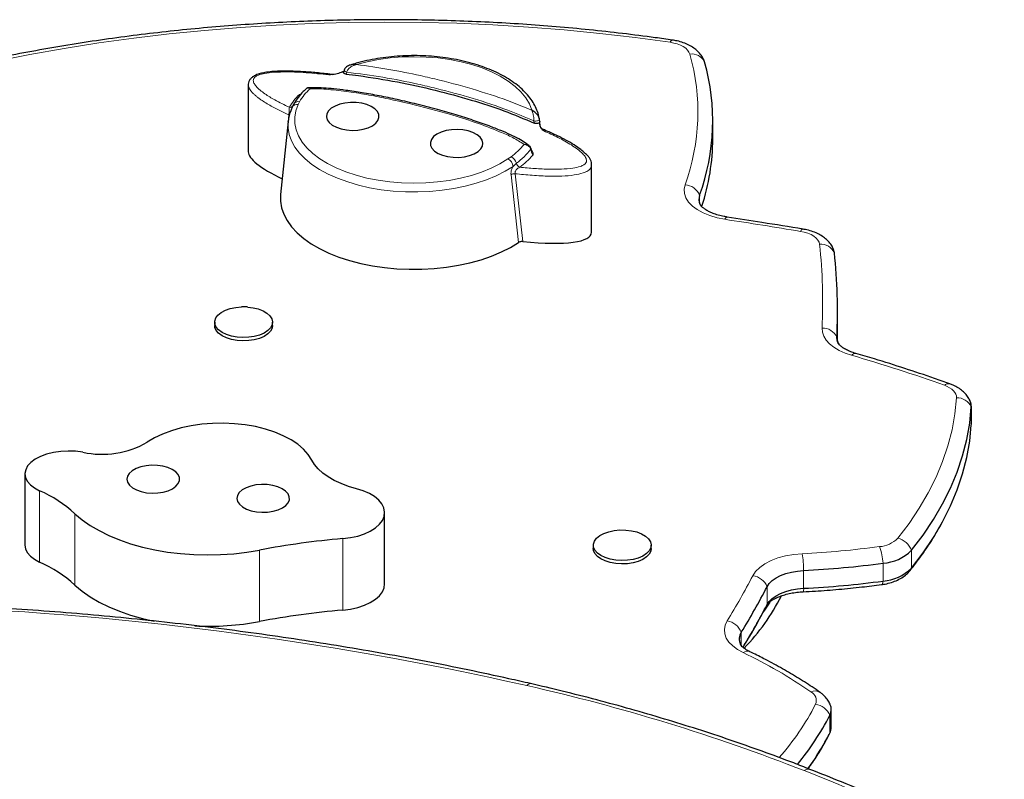
# Model space of a CAD drawing. Extents: x -60 to 508, y -9 to 368.
# Drawn here: x 270 to 282, y 150 to 159 of the extents above; entities that cross this region are included whole.
import ezdxf

# ---------------------------------------------------------------- set-up
doc = ezdxf.new("R2010")
doc.units = 0
doc.header["$LTSCALE"] = 0.125
doc.header["$MEASUREMENT"] = 0
doc.layers.add('CONTOUR', color=7, linetype='CONTINUOUS')

msp = doc.modelspace()

# ---------------------------------------------------------------- linework, layer by layer
at = {"layer": 'CONTOUR', "lineweight": 25}
for p, q in [((278.40815, 158.63167), (278.39884, 158.65655)), ((278.40815, 158.63167), (278.40098, 158.65181)), ((272.98548, 158.36014), (272.98548, 157.56298)), ((273.45878, 157.92355), (273.36906, 157.05524)), ((276.44546, 157.95155), (276.44324, 157.96354)), ((276.44634, 157.94799), (276.4464, 157.94761)), ((276.44924, 157.9216), (276.44639, 157.94761)), ((276.45558, 157.86543), (276.45193, 157.90075)), ((278.50599, 157.72022), (278.50599, 157.93223)), ((277.06543, 156.6094), (277.06543, 157.40657)), ((279.98814, 155.46375), (279.98814, 155.67576)), ((272.58616, 155.53937), (272.58616, 155.49962)), ((273.27376, 155.49962), (273.27376, 155.53937)), ((281.57877, 154.32958), (281.57877, 154.54159)), ((281.57851, 154.32106), (281.57877, 154.32958)), ((270.33141, 153.73838), (270.33141, 152.89034)), ((274.60601, 152.43043), (274.60601, 153.27847)), ((277.08616, 152.88977), (277.08616, 152.85002)), ((277.77376, 152.85002), (277.77376, 152.88977)), ((279.91444, 150.72676), (279.91444, 150.93877)), ((279.89383, 150.65054), (279.9002, 150.66637))]:
    msp.add_line(p, q, dxfattribs=at)
at = {"layer": 'CONTOUR', "lineweight": 18}
for p, q in [((274.15618, 158.50881), (274.15014, 158.48532)), ((273.61646, 158.25274), (273.59225, 158.24479)), ((273.59461, 158.15804), (273.57952, 158.12635)), ((273.4597, 157.92045), (273.4671, 158.00241)), ((276.38357, 157.90434), (276.38079, 157.93012)), ((276.07004, 157.47848), (276.10813, 157.50419)), ((276.17142, 157.42799), (276.13276, 157.39049)), ((276.19842, 156.4868), (276.10804, 157.29017)), ((276.15635, 157.30285), (276.24666, 156.49645)), ((278.34959, 156.95072), (278.34959, 157.04934)), ((279.98061, 155.34846), (279.98061, 155.36194)), ((281.57851, 154.32106), (281.57851, 154.53307)), ((270.50503, 153.53744), (270.50503, 152.6894)), ((270.92587, 153.26476), (270.92587, 152.41671)), ((274.10826, 152.96799), (274.10826, 152.11994)), ((273.12007, 152.83197), (273.12007, 151.98392)), ((280.86718, 152.61743), (280.86718, 152.82944)), ((280.52952, 152.46451), (280.52952, 152.67652)), ((279.5857, 152.37805), (279.5857, 152.59006)), ((279.1513, 152.18467), (279.1513, 152.39668)), ((279.1513, 152.18467), (279.14726, 152.17613)), ((278.84513, 151.69767), (278.84513, 151.85634)), ((279.89732, 150.65801), (279.89732, 150.87003))]:
    msp.add_line(p, q, dxfattribs=at)
at = {"layer": 'CONTOUR', "lineweight": 18, "flags": 128}
for points in [[(277.99901, 158.86381), (277.58296, 158.92023), (277.16357, 158.96919), (276.74131, 159.01065), (276.31665, 159.04456), (275.89008, 159.07087), (275.46208, 159.08956), (275.03313, 159.10061), (274.60373, 159.10399), (274.17435, 159.09972), (273.74549, 159.0878), (273.31763, 159.06823), (272.89126, 159.04104), (272.46685, 159.00627), (272.04489, 158.96394), (271.62586, 158.91411), (271.21023, 158.85684), (270.79848, 158.79219), (270.39106, 158.72023), (269.98844, 158.64105), (269.59108, 158.55473), (269.19943, 158.46137), (268.8556, 158.37233)], [(278.02593, 158.89036), (278.02107, 158.88985), (278.01401, 158.88537), (278.0066, 158.87662), (277.99901, 158.86381)], [(278.23331, 158.72387), (278.22312, 158.74799), (278.20649, 158.77108), (278.18376, 158.79266), (278.1554, 158.81229), (278.12201, 158.82954), (278.08427, 158.84407), (278.04299, 158.85558), (277.99901, 158.86381)], [(276.35508, 158.05825), (276.32585, 158.13249), (276.28265, 158.20479), (276.22591, 158.27442), (276.15622, 158.34066), (276.07428, 158.40284), (275.98093, 158.46032), (275.87712, 158.51253), (275.76391, 158.55893), (275.64245, 158.59904), (275.51398, 158.63246), (275.3798, 158.65884), (275.24129, 158.67793), (275.09986, 158.68952), (274.95694, 158.69349), (274.81399, 158.68981), (274.67247, 158.67852), (274.53382, 158.65972), (274.39945, 158.63361), (274.27074, 158.60045)], [(274.15618, 158.50881), (274.14551, 158.51293), (274.13645, 158.5182), (274.12976, 158.52419), (274.12603, 158.53037), (274.12556, 158.53623), (274.12564, 158.53656)], [(273.57952, 158.12635), (273.55149, 158.05203), (273.53773, 157.9766), (273.53838, 157.90081), (273.55343, 157.82544), (273.58273, 157.75127), (273.62598, 157.67903), (273.68274, 157.60947), (273.75244, 157.54329), (273.83436, 157.48117), (273.92767, 157.42374), (274.03143, 157.37158), (274.14457, 157.32522), (274.26595, 157.28515), (274.39433, 157.25175), (274.52841, 157.22538), (274.66682, 157.20629), (274.80815, 157.1947), (274.95096, 157.1907), (275.09381, 157.19435), (275.23524, 157.20561), (275.37381, 157.22436), (275.50811, 157.25041), (275.63678, 157.2835), (275.7585, 157.32329), (275.87204, 157.36937), (275.97624, 157.42128), (276.07004, 157.47848)], [(273.4671, 158.00241), (273.47189, 157.99936), (273.47431, 157.99748)], [(276.13276, 157.39049), (276.03742, 157.33214), (275.93183, 157.27897), (275.81699, 157.23148), (275.69399, 157.19013), (275.56399, 157.15531), (275.42822, 157.12734), (275.28797, 157.1065), (275.14456, 157.09298), (274.99935, 157.0869), (274.85371, 157.08833), (274.70902, 157.09724), (274.56666, 157.11357), (274.42795, 157.13714), (274.29423, 157.16775), (274.16675, 157.20509), (274.04672, 157.24882), (273.93527, 157.29852), (273.83346, 157.35373), (273.74225, 157.41391), (273.66251, 157.47851), (273.59498, 157.5469), (273.54032, 157.61845), (273.49903, 157.69247), (273.4715, 157.76827), (273.458, 157.84513), (273.45817, 157.9172)], [(276.4464, 157.94761), (276.44541, 157.94384), (276.44117, 157.93963), (276.43398, 157.93573), (276.42447, 157.93248), (276.41344, 157.93013), (276.40183, 157.92891), (276.39062, 157.9289), (276.38079, 157.93012)], [(278.64956, 156.76202), (278.55645, 156.7806), (278.46949, 156.80621), (278.39055, 156.8383), (278.32134, 156.87618), (278.26336, 156.91903), (278.21787, 156.96592), (278.18583, 157.01583), (278.16796, 157.0677), (278.16462, 157.12039), (278.1759, 157.17277)], [(278.64956, 156.76202), (278.65768, 156.77475), (278.66561, 156.78342), (278.67316, 156.78783), (278.67848, 156.78827)], [(279.54794, 156.61851), (279.55641, 156.63118), (279.56467, 156.6398), (279.57254, 156.64415), (279.57816, 156.64455)], [(279.77545, 156.46437), (279.769, 156.49015), (279.75526, 156.51512), (279.73454, 156.5387), (279.70732, 156.56035), (279.67423, 156.57956), (279.63604, 156.5959), (279.59361, 156.60898), (279.54794, 156.61851)], [(280.15544, 155.14663), (280.07746, 155.17308), (280.00702, 155.20492), (279.94544, 155.24156), (279.89388, 155.28231), (279.85329, 155.32641), (279.82444, 155.37303), (279.80787, 155.4213), (279.80389, 155.47032)], [(281.40183, 154.64209), (281.40057, 154.66365), (281.39421, 154.68495), (281.38285, 154.70566), (281.36667, 154.72545), (281.34593, 154.744), (281.32095, 154.76103), (281.29213, 154.77626), (281.25993, 154.78944)], [(280.70459, 152.97222), (280.83928, 153.1495), (280.96005, 153.32958), (281.06672, 153.51214), (281.15908, 153.69687), (281.23699, 153.88347), (281.30032, 154.07161), (281.34895, 154.26098), (281.3828, 154.45124), (281.40183, 154.64209)], [(278.98087, 152.52757), (279.01529, 152.57844), (279.06373, 152.62599), (279.12511, 152.66914), (279.19802, 152.70692), (279.28082, 152.73846), (279.37162, 152.76305), (279.46837, 152.78013), (279.56885, 152.78932)], [(280.86718, 152.61743), (280.85645, 152.59751), (280.85056, 152.58952)], [(280.52952, 152.46451), (280.52667, 152.44815), (280.52287, 152.43558), (280.5182, 152.4271), (280.51277, 152.42289), (280.51113, 152.4225)], [(278.86708, 151.61416), (278.79974, 151.65137), (278.74316, 151.69331), (278.69852, 151.73912), (278.66673, 151.78784), (278.64845, 151.83848), (278.64406, 151.88998), (278.65365, 151.94128), (278.67702, 151.99133)]]:
    msp.add_lwpolyline(points, dxfattribs=at)
at = {"layer": 'CONTOUR', "lineweight": 25, "flags": 128}
for points in [[(274.08916, 157.83506), (274.15268, 157.82285), (274.21967, 157.81816), (274.287, 157.82121), (274.35152, 157.83186), (274.41021, 157.84961), (274.46032, 157.87363), (274.49952, 157.9028), (274.52597, 157.93575), (274.53843, 157.97095), (274.53633, 158.00674), (274.51975, 158.04145), (274.48948, 158.07347), (274.44693, 158.10129), (274.39409, 158.12361), (274.33343, 158.13939), (274.26779, 158.14789), (274.20023, 158.14871), (274.13392, 158.14182), (274.07195, 158.12754), (274.01723, 158.10653), (273.97231, 158.07978), (273.93929, 158.04853), (273.91972, 158.01426), (273.91451, 157.97856), (273.92391, 157.9431), (273.94747, 157.90953), (273.98409, 157.87944), (274.03207, 157.85422), (274.08916, 157.83506)], [(273.45817, 157.9172), (273.45865, 157.92232), (273.45878, 157.92355)], [(275.59887, 157.81129), (275.53535, 157.8235), (275.46835, 157.82819), (275.40103, 157.82514), (275.33651, 157.81449), (275.27782, 157.79674), (275.22771, 157.77272), (275.18851, 157.74355), (275.16206, 157.7106), (275.14959, 157.6754), (275.1517, 157.63961), (275.16828, 157.6049), (275.19855, 157.57288), (275.2411, 157.54506), (275.29394, 157.52274), (275.3546, 157.50696), (275.42024, 157.49846), (275.4878, 157.49764), (275.55411, 157.50453), (275.61607, 157.51881), (275.67079, 157.53982), (275.71571, 157.56657), (275.74873, 157.59782), (275.7683, 157.63209), (275.77351, 157.66779), (275.76412, 157.70325), (275.74056, 157.73682), (275.70393, 157.76691), (275.65596, 157.79213), (275.59887, 157.81129)], [(273.36906, 157.05524), (273.36785, 156.97714), (273.38045, 156.89872), (273.40683, 156.82127), (273.44675, 156.74546), (273.49987, 156.67196), (273.56572, 156.60142), (273.64371, 156.53444), (273.73318, 156.47162), (273.83334, 156.41351), (273.94331, 156.36061), (274.06212, 156.31338), (274.18874, 156.27225), (274.32206, 156.23757), (274.46092, 156.20964), (274.60409, 156.18872), (274.75033, 156.17497), (274.89835, 156.16853), (275.04686, 156.16944), (275.19455, 156.1777), (275.34015, 156.19325), (275.48236, 156.21593), (275.61996, 156.24556), (275.75172, 156.28188), (275.87651, 156.32456), (275.99322, 156.37323), (276.10084, 156.42747), (276.19842, 156.4868)], [(279.95195, 156.36358), (279.94197, 156.40347), (279.93493, 156.41887)], [(279.95195, 156.36358), (279.94197, 156.40347), (279.93939, 156.4096)], [(272.97832, 155.71975), (273.04158, 155.71169), (273.10475, 155.69625), (273.16077, 155.6744), (273.20733, 155.64701), (273.24255, 155.61522), (273.26496, 155.58032), (273.27366, 155.54375), (273.26829, 155.507), (273.24906, 155.47157), (273.21677, 155.43892), (273.17274, 155.41038), (273.11877, 155.38712), (273.05707, 155.3701), (272.99017, 155.36), (272.9208, 155.35725), (272.85181, 155.36195), (272.78601, 155.37392), (272.72611, 155.39266), (272.67455, 155.41741), (272.63345, 155.44715), (272.60449, 155.48067), (272.58886, 155.51659), (272.58718, 155.55344), (272.59955, 155.58972), (272.62543, 155.62393), (272.66379, 155.65469), (272.71304, 155.68072), (272.77118, 155.70096), (272.83581, 155.71459), (272.9043, 155.72105), (272.9043, 155.72105)], [(273.27376, 155.49962), (273.26829, 155.46724), (273.24906, 155.43182), (273.21677, 155.39917), (273.17274, 155.37063), (273.11877, 155.34737), (273.05707, 155.33034), (272.99017, 155.32025), (272.9208, 155.3175), (272.85181, 155.3222), (272.78601, 155.33417), (272.72611, 155.35291), (272.67455, 155.37766), (272.63345, 155.4074), (272.60449, 155.44092), (272.58886, 155.47684), (272.58616, 155.49962)], [(279.98643, 155.31433), (279.98783, 155.4004), (279.98814, 155.46375)], [(279.98643, 155.31433), (279.98783, 155.4004), (279.98814, 155.46375)], [(279.99209, 155.29835), (279.98355, 155.32572), (279.98061, 155.36194)], [(280.86718, 152.82944), (281.00459, 153.01031), (281.12781, 153.19403), (281.23663, 153.38028), (281.33086, 153.56875), (281.41035, 153.75912), (281.47495, 153.95106), (281.52457, 154.14426), (281.5591, 154.33837), (281.57851, 154.53307)], [(280.86718, 152.82944), (281.00459, 153.01031), (281.12781, 153.19403), (281.23663, 153.38028), (281.33086, 153.56875), (281.41035, 153.75912), (281.47495, 153.95106), (281.52457, 154.14426), (281.5591, 154.33837), (281.57851, 154.53307)], [(273.73898, 153.90233), (273.69795, 153.96764), (273.64287, 154.02999), (273.57448, 154.08851), (273.49371, 154.14242), (273.40166, 154.191), (273.29958, 154.23357), (273.18885, 154.26956), (273.07097, 154.29848), (272.94755, 154.31995), (272.82025, 154.33366), (272.69081, 154.33944), (272.56098, 154.3372), (272.43252, 154.32698), (272.30717, 154.30891), (272.18664, 154.28324), (272.07256, 154.25032), (271.96648, 154.21059), (271.86983, 154.16459), (271.78393, 154.11295)], [(280.86718, 152.61743), (281.00459, 152.7983), (281.12781, 152.98201), (281.23663, 153.16827), (281.33086, 153.35674), (281.41035, 153.54711), (281.47495, 153.73905), (281.52457, 153.93224), (281.5591, 154.12636), (281.57851, 154.32106)], [(280.86718, 152.61743), (281.00459, 152.7983), (281.12781, 152.98201), (281.23663, 153.16827), (281.33086, 153.35674), (281.41035, 153.54711), (281.47495, 153.73905), (281.52457, 153.93224), (281.5591, 154.12636), (281.57851, 154.32106)], [(271.02009, 153.99376), (270.93366, 154.00537), (270.84476, 154.00899), (270.756, 154.00452), (270.66998, 153.9921), (270.58922, 153.97208), (270.51609, 153.94506), (270.45272, 153.91182), (270.40098, 153.87334)], [(274.27113, 153.56163), (274.177, 153.58918), (274.08897, 153.6219), (274.00804, 153.65942), (273.93514, 153.70131), (273.87111, 153.74709), (273.81667, 153.79624), (273.77246, 153.84818), (273.73898, 153.90233)], [(270.40098, 153.87334), (270.3634, 153.83173), (270.33999, 153.7873), (270.33144, 153.74139), (270.33803, 153.69539), (270.35954, 153.65069), (270.39533, 153.60864), (270.44432, 153.57051), (270.50503, 153.53744)], [(272.1533, 153.62257), (272.16731, 153.6576), (272.16679, 153.6934), (272.15175, 153.72831), (272.1229, 153.7607), (272.08159, 153.78903), (272.02975, 153.812), (271.9698, 153.82853), (271.90455, 153.83784), (271.83705, 153.8395), (271.77045, 153.83343), (271.70787, 153.81992), (271.65224, 153.7996), (271.60615, 153.77341), (271.57176, 153.74258), (271.55069, 153.70856), (271.5439, 153.67293), (271.55173, 153.63736), (271.5738, 153.60352), (271.60909, 153.57298), (271.65594, 153.54718), (271.71217, 153.52731), (271.77513, 153.51432), (271.8419, 153.5088), (271.90935, 153.51102), (271.97431, 153.52086), (272.03377, 153.53788), (272.08493, 153.56128), (272.12541, 153.58995), (272.1533, 153.62257)], [(273.4597, 153.39529), (273.47371, 153.43032), (273.47319, 153.46612), (273.45815, 153.50104), (273.4293, 153.53342), (273.38799, 153.56175), (273.33614, 153.58472), (273.2762, 153.60125), (273.21095, 153.61056), (273.14345, 153.61222), (273.07685, 153.60615), (273.01427, 153.59264), (272.95864, 153.57232), (272.91255, 153.54613), (272.87816, 153.5153), (272.85708, 153.48128), (272.8503, 153.44565), (272.85813, 153.41008), (272.8802, 153.37624), (272.91549, 153.3457), (272.96234, 153.3199), (273.01856, 153.30003), (273.08153, 153.28704), (273.1483, 153.28152), (273.21574, 153.28374), (273.28071, 153.29358), (273.34017, 153.3106), (273.39133, 153.334), (273.4318, 153.36267), (273.4597, 153.39529)], [(274.10826, 152.96799), (274.19926, 152.97986), (274.2856, 152.99917), (274.36513, 153.02544), (274.43587, 153.05801), (274.49606, 153.09608), (274.54419, 153.13869), (274.57907, 153.18478), (274.59983, 153.23321), (274.60596, 153.28276), (274.59729, 153.33221), (274.57404, 153.38032), (274.5368, 153.42589), (274.48649, 153.46779), (274.42437, 153.50498), (274.35198, 153.53652), (274.27113, 153.56163)], [(270.92587, 153.26476), (271.00982, 153.19318), (271.1053, 153.12579), (271.21155, 153.06308), (271.32777, 153.00555), (271.45306, 152.95365), (271.58646, 152.90776), (271.72693, 152.86825), (271.87339, 152.83541), (272.02473, 152.80951), (272.17977, 152.79074), (272.33731, 152.77924), (272.49616, 152.7751), (272.65507, 152.77836), (272.81284, 152.78899), (272.96823, 152.8069), (273.12007, 152.83197)], [(277.26964, 153.05094), (277.33415, 153.06474), (277.40257, 153.07138), (277.47212, 153.07059), (277.53994, 153.06239), (277.60326, 153.04712), (277.65948, 153.02541), (277.70631, 152.99815), (277.74182, 152.96646), (277.76457, 152.93162), (277.77361, 152.89507), (277.76859, 152.8583), (277.7497, 152.82282), (277.71772, 152.79009), (277.67396, 152.76143), (277.62022, 152.73803), (277.55868, 152.72084), (277.49187, 152.71057), (277.42253, 152.70763), (277.35349, 152.71215), (277.28758, 152.72394), (277.2275, 152.74253), (277.17571, 152.76714), (277.13433, 152.79677), (277.10505, 152.83021), (277.08908, 152.86608), (277.08705, 152.90293), (277.09907, 152.93924), (277.12463, 152.97352), (277.1627, 153.00438), (277.2117, 153.03054), (277.26964, 153.05094)], [(270.33141, 152.89034), (270.33803, 152.84734), (270.35954, 152.80264), (270.39533, 152.76059), (270.44432, 152.72246), (270.50503, 152.6894)], [(277.77376, 152.85002), (277.76859, 152.81855), (277.7497, 152.78307), (277.71772, 152.75033), (277.67396, 152.72168), (277.62022, 152.69828), (277.55868, 152.68109), (277.49187, 152.67081), (277.42253, 152.66788), (277.35349, 152.6724), (277.28758, 152.68419), (277.2275, 152.70277), (277.17571, 152.72738), (277.13433, 152.75702), (277.10505, 152.79045), (277.08908, 152.82633), (277.08616, 152.85002)], [(279.1513, 152.39668), (279.17672, 152.43426), (279.21251, 152.46939), (279.25786, 152.50127), (279.31173, 152.52918), (279.3729, 152.55248), (279.43998, 152.57065), (279.51146, 152.58327), (279.5857, 152.59006)], [(279.1513, 152.39668), (279.17672, 152.43426), (279.21251, 152.46939), (279.25786, 152.50127), (279.31173, 152.52918), (279.3729, 152.55248), (279.43998, 152.57065), (279.51146, 152.58327), (279.5857, 152.59006)], [(270.92587, 152.41671), (271.00982, 152.34514), (271.1053, 152.27774), (271.21155, 152.21503), (271.32777, 152.15751), (271.45306, 152.1056), (271.58646, 152.05971), (271.72693, 152.0202), (271.86579, 151.98888)], [(274.10826, 152.11994), (274.19926, 152.13181), (274.2856, 152.15112), (274.36513, 152.17739), (274.43587, 152.20996), (274.49606, 152.24803), (274.54419, 152.29064), (274.57907, 152.33673), (274.59983, 152.38516), (274.60601, 152.43043)], [(279.1513, 152.18467), (279.17672, 152.22225), (279.21251, 152.25738), (279.25786, 152.28926), (279.31173, 152.31717), (279.3729, 152.34047), (279.43998, 152.35864), (279.51146, 152.37126), (279.5857, 152.37805)], [(279.1513, 152.18467), (279.17672, 152.22225), (279.21251, 152.25738), (279.25786, 152.28926), (279.31173, 152.31717), (279.3729, 152.34047), (279.43998, 152.35864), (279.51146, 152.37126), (279.5857, 152.37805)], [(279.1, 152.08756), (279.13267, 152.13244), (279.18884, 152.21484)]]:
    msp.add_lwpolyline(points, dxfattribs=at)
at = {"layer": 'CONTOUR', "lineweight": 18}
for centre, radius, start, end in [((275.80962, 158.03696), 2.51915, 339.937347, 15.823395), ((278.25621, 158.55541), 0.17, 26.651726, 97.743315), ((274.07961, 157.74213), 0.70013, 134.114862, 149.973427), ((274.16318, 157.82778), 0.65753, 132.472376, 149.849552), ((273.48271, 158.13196), 0.04055, 256.795472, 327.558936), ((273.56656, 158.05961), 0.06798, 79.007551, 150.596599), ((273.58058, 158.09295), 0.06659, 77.842008, 146.707426), ((275.63039, 158.16278), 0.81362, 305.957395, 321.02851), ((275.67571, 158.11329), 0.84579, 305.879974, 322.085096), ((275.67725, 158.11317), 0.90657, 306.067023, 319.411094), ((276.33085, 157.60176), 0.01463, 325.909895, 15.159681), ((276.33883, 157.59739), 0.00833, 306.58348, 4.007761), ((276.02365, 157.37907), 0.10971, 5.977977, 64.983722), ((276.066, 157.40482), 0.10794, 12.396061, 67.022683), ((276.23731, 157.44247), 0.06746, 192.396061, 247.022683), ((276.1527, 157.21844), 0.08449, 87.523301, 121.904588), ((278.1589, 156.96494), 0.20853, 23.873069, 85.324507), ((258.65721, 28.72766), 129.58585, 80.7227742, 81.1250266), ((279.78916, 156.28345), 0.18144, 26.209774, 94.335559), ((273.30541, 155.78182), 6.50594, 357.255697, 6.022068), ((279.80839, 155.27941), 0.19097, 25.604399, 91.351534), ((280.1985, 155.11516), 0.05333, 80.069646, 143.839311), ((274.94322, 137.14317), 18.74278, 70.304535, 73.853632), ((281.30657, 154.74388), 0.0652, 75.175399, 135.674148), ((281.40552, 154.45039), 0.19173, 25.545881, 91.10413), ((280.46341, 153.21435), 0.34176, 273.843238, 314.88742), ((280.65191, 152.74826), 0.23007, 20.662636, 76.762486), ((279.00372, 164.00818), 11.23309, 272.883773, 277.584309), ((279.88296, 152.63776), 0.64772, 3.431056, 21.330388), ((277.97608, 152.55434), 1.61001, 1.271269, 8.392129), ((271.29738, 156.52699), 8.66207, 328.424343, 332.502067), ((278.95138, 152.31278), 0.21681, 22.767784, 82.183301), ((279.52679, 152.36742), 0.05985, 329.495849, 10.222608), ((267.63132, 112.8854), 39.30456, 77.261783, 88.093274), ((278.64004, 151.7731), 0.22134, 22.089659, 80.380626), ((278.91675, 151.54559), 0.08467, 68.312051, 125.920846), ((276.46554, 146.5369), 5.61658, 55.1811, 64.685878), ((276.33874, 151.19926), 0.04707, 88.705928, 150.303079), ((271.21881, 128.7808), 23.00935, 68.659248, 77.247612), ((279.72138, 151.04771), 0.11147, 58.239815, 115.998474), ((279.62096, 151.04531), 0.11481, 336.936665, 63.314627), ((276.92149, 152.44597), 3.1557, 318.799275, 332.735318), ((279.69812, 150.78605), 0.21617, 22.859302, 82.432526), ((279.64018, 150.15963), 0.07134, 72.937447, 132.231493), ((268.75297, 122.66378), 29.60438, 63.924873, 68.522421)]:
    msp.add_arc(centre, radius, start, end, dxfattribs=at)
at = {"layer": 'CONTOUR', "lineweight": 25}
for centre, radius, start, end in [((275.93564, 157.93093), 2.56989, 339.937347, 15.823395), ((274.7459, 156.75154), 1.87399, 109.494936, 111.609298), ((276.02877, 157.85708), 0.42541, 1.735746, 8.792621), ((275.91137, 157.72569), 2.59463, 341.812343, 359.879038), ((278.48692, 156.99995), 0.14594, 160.223057, 203.857813), ((278.48705, 156.99995), 0.14607, 160.236632, 204.278106), ((273.43244, 155.67581), 6.55569, 357.255697, 6.022068), ((280.13796, 155.35732), 0.15742, 178.320776, 214.028206), ((281.42459, 154.54019), 0.15409, 357.353036, 31.634429), ((281.42884, 154.54071), 0.14987, 357.077775, 24.270489), ((271.24455, 155.06243), 1.09199, 258.137903, 299.600105), ((269.88023, 152.1121), 1.55627, 47.78696, 66.329421), ((274.94681, 143.21798), 9.78601, 94.915648, 100.758439), ((280.49409, 153.20401), 0.52868, 273.843238, 314.88742), ((269.88023, 151.26406), 1.55627, 47.78696, 66.329421), ((279.00432, 164.13133), 11.55591, 272.883773, 277.584309), ((280.49409, 152.992), 0.52868, 273.843238, 314.88742), ((271.40906, 156.42668), 8.7283, 328.424343, 332.502067), ((279.00432, 163.91932), 11.55591, 272.883773, 277.584309), ((277.04916, 153.43984), 2.54775, 315.905823, 333.111375), ((271.42193, 156.20768), 8.71365, 328.677985, 332.503774), ((274.94681, 142.36993), 9.78601, 94.915648, 100.758439), ((272.5072, 155.24655), 3.31969, 267.273465, 280.638729), ((278.96949, 151.77478), 0.14872, 146.743497, 202.878751), ((278.97418, 151.77408), 0.15304, 147.486475, 217.171031), ((279.76666, 150.93867), 0.14759, 332.283581, 24.439076), ((277.05748, 152.3311), 3.19365, 320.204956, 332.774508), ((279.7647, 150.93956), 0.14974, 332.330397, 359.697451), ((279.7647, 150.72755), 0.14974, 332.330397, 359.697451), ((277.1661, 152.05359), 3.06711, 323.692682, 332.934189)]:
    msp.add_arc(centre, radius, start, end, dxfattribs=at)
for start_param, end_param in [(3.18298192, 3.82348784), (5.39676211, 6.32181169)]:
    msp.add_ellipse((275.02545, 157.08619), major_axis=(2.03813, -0.49252), ratio=0.17627634, start_param=start_param, end_param=end_param, dxfattribs=at)
for points, knots in [([(278.02594, 158.89036), (277.95789, 158.90004), (277.76067, 158.92811), (277.43189, 158.96966), (277.03902, 159.01283), (276.64381, 159.0494), (276.24669, 159.07944), (275.84803, 159.10289), (275.44821, 159.11974), (275.04761, 159.12998), (274.64661, 159.1336), (274.24559, 159.13058), (273.84494, 159.12094), (273.44504, 159.10469), (273.04626, 159.08183), (272.649, 159.05239), (272.25362, 159.0164), (271.86051, 158.97389), (271.47004, 158.9249), (271.08257, 158.86946), (270.69849, 158.80764), (270.31813, 158.7395), (269.94193, 158.66504), (269.57003, 158.58455), (269.20358, 158.49726), (268.95527, 158.43525), (268.83083, 158.4007), (268.82509, 158.3991)], [0, 0, 0, 0, 0.02234495, 0.06476287, 0.10717914, 0.14959289, 0.19200454, 0.23441446, 0.27682308, 0.31923078, 0.36163797, 0.40404504, 0.44645232, 0.48886016, 0.53126893, 0.57367905, 0.61609092, 0.65850495, 0.70092153, 0.74334108, 0.78576402, 0.82819076, 0.87062172, 0.91305731, 0.95549795, 0.99794404, 1, 1, 1, 1]), ([(278.39999, 158.652), (278.39857, 158.65592), (278.39062, 158.67779), (278.36669, 158.7137), (278.32822, 158.75839), (278.27977, 158.79786), (278.22214, 158.83227), (278.15562, 158.86036), (278.08918, 158.87972), (278.0446, 158.88722), (278.02594, 158.89036)], [0, 0, 0, 0, 0.027844833, 0.15575389, 0.287119613, 0.425608706, 0.573063349, 0.728179244, 0.886254843, 1, 1, 1, 1]), ([(276.44074, 157.97709), (276.44031, 157.97944), (276.43527, 158.00733), (276.41717, 158.05994), (276.38194, 158.13362), (276.3342, 158.20494), (276.27501, 158.27359), (276.20445, 158.33894), (276.12319, 158.40035), (276.03201, 158.45722), (275.93181, 158.50906), (275.82357, 158.55544), (275.70826, 158.59604), (275.58685, 158.63061), (275.46035, 158.65892), (275.32979, 158.68079), (275.19622, 158.69609), (275.06071, 158.70472), (274.92436, 158.70661), (274.78826, 158.70177), (274.65352, 158.69021), (274.52115, 158.6721), (274.39256, 158.6472), (274.28408, 158.62103), (274.22147, 158.60062), (274.19796, 158.59296)], [0, 0, 0, 0, 0.00402779, 0.04788051, 0.09206262, 0.1368926, 0.18241072, 0.22850142, 0.27497329, 0.32164066, 0.36836143, 0.41504425, 0.46166071, 0.5082043, 0.55468025, 0.60109949, 0.64747536, 0.69382209, 0.7401541, 0.78648589, 0.83282854, 0.87919553, 0.92560207, 0.97206371, 1, 1, 1, 1]), ([(274.19775, 158.59339), (274.1948, 158.59268), (274.18254, 158.58974), (274.16234, 158.58017), (274.14123, 158.56497), (274.12888, 158.54901), (274.127, 158.53917), (274.12646, 158.53637)], [0, 0, 0, 0, 0.09449741, 0.39251933, 0.68694338, 0.91106649, 1, 1, 1, 1]), ([(273.98248, 158.48089), (273.96476, 158.48325), (273.88896, 158.49334), (273.75679, 158.50629), (273.59825, 158.51726), (273.46499, 158.52231), (273.35743, 158.5221), (273.26654, 158.51667), (273.19069, 158.50682), (273.12715, 158.4938), (273.0776, 158.47636), (273.03855, 158.45494), (273.01011, 158.4297), (272.99176, 158.40069), (272.98507, 158.37469), (272.98584, 158.36176), (272.98602, 158.35877)], [0, 0, 0, 0, 0.04930667, 0.210876, 0.36230061, 0.48064341, 0.57121985, 0.65229852, 0.72679435, 0.78126964, 0.8338989, 0.88119892, 0.91979814, 0.95456058, 0.98949317, 1, 1, 1, 1]), ([(274.05575, 158.49382), (274.04536, 158.4907), (274.01089, 158.48033), (273.97016, 158.47878), (273.94277, 158.47673), (273.94263, 158.47671)], [0, 0, 0, 0, 0.30039201, 0.99633302, 1, 1, 1, 1]), ([(274.15014, 158.48532), (274.14573, 158.48605), (274.1369, 158.4875), (274.12633, 158.49246), (274.11976, 158.49875), (274.11727, 158.5045), (274.11856, 158.50772), (274.11893, 158.50866)], [0, 0, 0, 0, 0.23069363, 0.46155892, 0.68811543, 0.90983002, 1, 1, 1, 1]), ([(274.12565, 158.53659), (274.12508, 158.53441), (274.12267, 158.52515), (274.12027, 158.51588), (274.11844, 158.50879)], [0, 0, 0, 0, 0.23565901, 1, 1, 1, 1]), ([(274.15014, 158.48532), (274.19813, 158.4797), (274.40388, 158.45557), (274.7601, 158.39657), (275.20804, 158.29874), (275.62995, 158.1835), (276.02726, 158.05505), (276.26483, 157.95456), (276.38357, 157.90434)], [0, 0, 0, 0, 0.05872943, 0.25180289, 0.44497567, 0.63708086, 0.81859975, 1, 1, 1, 1]), ([(273.67692, 158.31472), (273.6643, 158.30295), (273.62796, 158.26905), (273.57778, 158.21138), (273.54265, 158.16036), (273.52708, 158.13325), (273.52497, 158.12958)], [0, 0, 0, 0, 0.20431444, 0.58851196, 0.94438447, 1, 1, 1, 1]), ([(273.70524, 158.3239), (273.70052, 158.32356), (273.68961, 158.32279), (273.67811, 158.317), (273.67376, 158.31156), (273.6733, 158.31098)], [0, 0, 0, 0, 0.40503941, 0.93666261, 1, 1, 1, 1]), ([(276.32004, 157.63973), (276.30577, 157.65044), (276.26893, 157.67809), (276.19548, 157.71999), (276.09942, 157.76806), (275.98125, 157.81868), (275.83371, 157.87598), (275.65632, 157.93881), (275.45105, 158.00402), (275.22804, 158.06788), (274.99507, 158.12824), (274.7646, 158.18271), (274.54695, 158.2282), (274.34301, 158.26495), (274.16269, 158.29185), (274.00931, 158.31071), (273.8835, 158.32104), (273.78445, 158.32543), (273.72681, 158.32377), (273.70596, 158.32316)], [0, 0, 0, 0, 0.02394064, 0.06176109, 0.10598309, 0.15560638, 0.21408219, 0.29036502, 0.37064528, 0.45556363, 0.54628806, 0.63263014, 0.71049665, 0.78262657, 0.85022368, 0.89979415, 0.941659, 0.97889769, 1, 1, 1, 1]), ([(273.50732, 158.09296), (273.50109, 158.07897), (273.48372, 158.03994), (273.46568, 157.98091), (273.4612, 157.93543), (273.45932, 157.91628)], [0, 0, 0, 0, 0.24446645, 0.68175382, 1, 1, 1, 1]), ([(273.52508, 158.12941), (273.52362, 158.12688), (273.51768, 158.11655), (273.51141, 158.10162), (273.50784, 158.0941), (273.50646, 158.09119)], [0, 0, 0, 0, 0.16612505, 0.67689811, 1, 1, 1, 1]), ([(276.44634, 157.94799), (276.44616, 157.94939), (276.4455, 157.95459), (276.44227, 157.96699), (276.43464, 157.9838), (276.4177, 158.00979), (276.39596, 158.03173), (276.37503, 158.04684), (276.36471, 158.05309), (276.35987, 158.05576), (276.35747, 158.05703), (276.3562, 158.05768), (276.35551, 158.05803), (276.35517, 158.0582), (276.35508, 158.05825)], [0, 0, 0, 0, 0.02919759, 0.10851536, 0.24833039, 0.37101311, 0.69445065, 0.85642475, 0.92888869, 0.96451765, 0.98228723, 0.99116249, 0.99759631, 1, 1, 1, 1]), ([(276.44918, 157.92211), (276.44912, 157.91966), (276.44898, 157.91476), (276.443, 157.90801), (276.4335, 157.90278), (276.42134, 157.8996), (276.40807, 157.89878), (276.39468, 157.9002), (276.38731, 157.90295), (276.38357, 157.90434)], [0, 0, 0, 0, 0.14605663, 0.29222163, 0.43566582, 0.57604622, 0.71527894, 0.8556759, 1, 1, 1, 1]), ([(276.49764, 157.81208), (276.49757, 157.81214), (276.4838, 157.82495), (276.46118, 157.84299), (276.45563, 157.86378), (276.45399, 157.86997)], [0, 0, 0, 0, 0.003666978, 0.70389047, 1, 1, 1, 1]), ([(276.48295, 157.83348), (276.48182, 157.83378), (276.4762, 157.83529), (276.46864, 157.84163), (276.46189, 157.84892), (276.45979, 157.85294), (276.45924, 157.854)], [0, 0, 0, 0, 0.10516437, 0.52367478, 0.87438597, 1, 1, 1, 1]), ([(277.0655, 157.40788), (277.06584, 157.4109), (277.06755, 157.42585), (277.06002, 157.45225), (277.04438, 157.48496), (277.01909, 157.51746), (276.98263, 157.55272), (276.92995, 157.59599), (276.85731, 157.64642), (276.76422, 157.7007), (276.65339, 157.75655), (276.55838, 157.80097), (276.49795, 157.82608), (276.48301, 157.83228)], [0, 0, 0, 0, 0.01200476, 0.05931585, 0.10870835, 0.16607349, 0.23750236, 0.33007953, 0.46361992, 0.60314532, 0.75923796, 0.94049819, 1, 1, 1, 1]), ([(276.34441, 157.60541), (276.34195, 157.6121), (276.33714, 157.62516), (276.32648, 157.63416), (276.32129, 157.63855)], [0, 0, 0, 0, 0.51242153, 1, 1, 1, 1]), ([(276.34757, 157.59622), (276.34716, 157.59802), (276.34642, 157.60126), (276.34525, 157.60409), (276.34473, 157.60535)], [0, 0, 0, 0, 0.55704873, 1, 1, 1, 1]), ([(276.36156, 157.5617), (276.35891, 157.56705), (276.35372, 157.57751), (276.34886, 157.59073), (276.34754, 157.59682), (276.3473, 157.59797)], [0, 0, 0, 0, 0.45857033, 0.8977, 1, 1, 1, 1]), ([(276.36101, 157.56146), (276.36145, 157.56087), (276.37032, 157.54906), (276.3666, 157.53552), (276.3657, 157.5234), (276.36569, 157.52333)], [0, 0, 0, 0, 0.04937583, 0.994654, 1, 1, 1, 1]), ([(278.67849, 156.78827), (278.66568, 156.79042), (278.62828, 156.79673), (278.57007, 156.81097), (278.50794, 156.83174), (278.45516, 156.85537), (278.41308, 156.88006), (278.38234, 156.90399), (278.36325, 156.92418), (278.35517, 156.93686), (278.35414, 156.93972), (278.35385, 156.94053)], [0, 0, 0, 0, 0.06863217, 0.20045956, 0.3306685, 0.45860034, 0.58396795, 0.70697282, 0.82883136, 0.95189221, 1, 1, 1, 1]), ([(279.57817, 156.64454), (279.41557, 156.67095), (279.11609, 156.71957), (278.81576, 156.76672), (278.67849, 156.78827)], [0, 0, 0, 0, 0.54291912, 1, 1, 1, 1]), ([(279.93753, 156.41073), (279.93508, 156.41707), (279.92574, 156.44124), (279.89917, 156.47867), (279.85896, 156.5224), (279.80876, 156.56095), (279.74938, 156.59428), (279.68141, 156.62111), (279.62282, 156.6367), (279.58758, 156.64289), (279.57817, 156.64454)], [0, 0, 0, 0, 0.047000111, 0.17934267, 0.316381704, 0.461286672, 0.615512673, 0.776979485, 0.940433193, 1, 1, 1, 1]), ([(276.24666, 156.49645), (276.24098, 156.49669), (276.22962, 156.49717), (276.21327, 156.49403), (276.20334, 156.48996), (276.19908, 156.48723), (276.19842, 156.4868)], [0, 0, 0, 0, 0.314119727, 0.628263676, 0.941701386, 1, 1, 1, 1]), ([(272.97784, 155.71956), (272.97653, 155.71974), (272.95235, 155.723), (272.92786, 155.72202), (272.9047, 155.72109)], [0, 0, 0, 0, 0.05429633, 1, 1, 1, 1]), ([(280.20769, 155.16769), (280.19653, 155.1711), (280.16423, 155.18095), (280.1167, 155.19997), (280.06976, 155.22437), (280.03402, 155.24891), (280.00986, 155.27107), (279.99659, 155.28847), (279.99413, 155.29403), (279.99297, 155.29666)], [0, 0, 0, 0, 0.0848154, 0.24542672, 0.40323459, 0.5578776, 0.7102093, 0.86274593, 1, 1, 1, 1]), ([(281.32323, 154.80693), (281.2623, 154.82856), (281.08566, 154.89126), (280.78805, 154.9907), (280.47635, 155.08875), (280.28117, 155.1461), (280.20769, 155.16769)], [0, 0, 0, 0, 0.16821564, 0.48769307, 0.80713328, 1, 1, 1, 1]), ([(281.56355, 154.60341), (281.55927, 154.61343), (281.54746, 154.64114), (281.51731, 154.68129), (281.47496, 154.72393), (281.42273, 154.76134), (281.37111, 154.78863), (281.33603, 154.80204), (281.32323, 154.80693)], [0, 0, 0, 0, 0.102005757, 0.281869616, 0.469082384, 0.667641883, 0.878649618, 1, 1, 1, 1]), ([(280.85063, 152.5896), (280.87407, 152.61919), (280.94164, 152.70447), (281.04413, 152.84777), (281.14542, 153.00351), (281.20054, 153.10372), (281.22352, 153.1455)], [0, 0, 0, 0, 0.163802843, 0.472109235, 0.779930096, 1, 1, 1, 1]), ([(280.51114, 152.4225), (280.52536, 152.42465), (280.56586, 152.43077), (280.63063, 152.44736), (280.70314, 152.47523), (280.76658, 152.51121), (280.81596, 152.54998), (280.8404, 152.57791), (280.85063, 152.5896)], [0, 0, 0, 0, 0.10417471, 0.29678476, 0.49416721, 0.69775888, 0.87350102, 1, 1, 1, 1]), ([(279.57835, 152.33704), (279.6274, 152.33972), (279.76945, 152.34746), (280.00341, 152.36543), (280.26557, 152.39122), (280.43384, 152.41265), (280.51114, 152.4225)], [0, 0, 0, 0, 0.15614279, 0.4522383, 0.74838362, 1, 1, 1, 1]), ([(279.14723, 152.17606), (279.1484, 152.17817), (279.15187, 152.18438), (279.1645, 152.20038), (279.19063, 152.2235), (279.22746, 152.2479), (279.27456, 152.27177), (279.33119, 152.29363), (279.39617, 152.31226), (279.46792, 152.32651), (279.52977, 152.33411), (279.5671, 152.33636), (279.57835, 152.33704)], [0, 0, 0, 0, 0.05841981, 0.17224147, 0.2803843, 0.38778279, 0.49623024, 0.60676967, 0.71947677, 0.83403657, 0.94998829, 1, 1, 1, 1]), ([(276.3398, 151.24632), (276.25451, 151.2657), (276.00724, 151.32188), (275.5943, 151.41019), (275.09973, 151.50919), (274.60087, 151.60188), (274.09809, 151.68831), (273.59163, 151.7684), (273.08179, 151.84214), (272.56885, 151.90946), (272.05309, 151.97034), (271.53478, 152.02475), (271.01423, 152.07265), (270.49171, 152.11404), (269.9675, 152.14876), (269.45214, 152.17682), (269.11114, 152.19012), (268.94574, 152.19657)], [0, 0, 0, 0, 0.03639958, 0.10553091, 0.17465997, 0.24378578, 0.31290855, 0.3820285, 0.45114585, 0.52026081, 0.58937361, 0.65848446, 0.72759359, 0.7967012, 0.86580752, 0.93491276, 1, 1, 1, 1]), ([(278.86598, 151.67672), (278.88552, 151.70902), (278.96043, 151.83286), (279.05414, 151.99936), (279.1251, 152.13406), (279.14723, 152.17606)], [0, 0, 0, 0, 0.1953822, 0.74910645, 1, 1, 1, 1]), ([(278.948, 151.6243), (278.93951, 151.62854), (278.91526, 151.64066), (278.88298, 151.66139), (278.85541, 151.68465), (278.83946, 151.7033), (278.83375, 151.71361), (278.83316, 151.71544), (278.83309, 151.71567)], [0, 0, 0, 0, 0.11601517, 0.33126366, 0.54327207, 0.75441791, 0.96915266, 1, 1, 1, 1]), ([(279.78033, 151.14229), (279.74939, 151.16372), (279.65978, 151.22577), (279.50413, 151.32503), (279.31047, 151.43827), (279.12479, 151.53802), (279.00117, 151.59834), (278.948, 151.6243)], [0, 0, 0, 0, 0.12317415, 0.35672224, 0.59024974, 0.82373635, 1, 1, 1, 1]), ([(279.66108, 150.22785), (279.5966, 150.25308), (279.40964, 150.32622), (279.09465, 150.44314), (278.71404, 150.57671), (278.32668, 150.70458), (277.93298, 150.82674), (277.53323, 150.94312), (277.12762, 151.05349), (276.73, 151.15497), (276.46542, 151.21691), (276.3398, 151.24632)], [0, 0, 0, 0, 0.06246844, 0.18112435, 0.29976922, 0.41840091, 0.53701977, 0.65562624, 0.77422082, 0.89280405, 1, 1, 1, 1]), ([(279.89902, 151.00094), (279.8954, 151.0097), (279.88444, 151.0362), (279.85546, 151.07534), (279.81894, 151.11351), (279.79161, 151.13388), (279.78033, 151.14229)], [0, 0, 0, 0, 0.151408069, 0.457799665, 0.776195681, 1, 1, 1, 1]), ([(279.63915, 150.23638), (279.65301, 150.25505), (279.70599, 150.32644), (279.78399, 150.45043), (279.85269, 150.57037), (279.88659, 150.63642), (279.89383, 150.65054)], [0, 0, 0, 0, 0.13887784, 0.53096408, 0.89975936, 1, 1, 1, 1]), ([(281.97051, 149.2028), (281.91419, 149.23105), (281.71787, 149.32954), (281.37268, 149.49313), (280.9354, 149.69356), (280.48948, 149.8885), (280.06481, 150.06675), (279.78601, 150.178), (279.66108, 150.22785)], [0, 0, 0, 0, 0.07714171, 0.26894396, 0.46073613, 0.65251785, 0.84428886, 1, 1, 1, 1])]:
    msp.add_open_spline(points, degree=3, knots=knots, dxfattribs=at)
at = {"layer": 'CONTOUR', "lineweight": 18}
for points, knots in [([(274.27074, 158.60045), (274.27062, 158.60042), (274.27022, 158.60033), (274.26941, 158.60013), (274.2679, 158.59976), (274.26503, 158.59902), (274.25915, 158.59739), (274.24605, 158.59324), (274.21966, 158.58238), (274.19208, 158.56468), (274.17083, 158.54217), (274.16126, 158.52693), (274.15723, 158.51522), (274.1564, 158.51017), (274.15618, 158.50881)], [0, 0, 0, 0, 0.00242136, 0.00836762, 0.01679969, 0.03376693, 0.06812212, 0.13937597, 0.30755663, 0.6287855, 0.75104753, 0.89091138, 0.97061195, 1, 1, 1, 1]), ([(274.19826, 158.59193), (274.20633, 158.59482), (274.22211, 158.60048), (274.24345, 158.60127), (274.25759, 158.60122), (274.2642, 158.60091), (274.26748, 158.6007), (274.26921, 158.60057), (274.27015, 158.6005), (274.27061, 158.60046), (274.27074, 158.60045)], [0, 0, 0, 0, 0.35662579, 0.69768348, 0.85026582, 0.92528726, 0.96270344, 0.98139147, 0.99493872, 1, 1, 1, 1]), ([(274.27074, 158.60045), (274.3998, 158.58229), (274.65798, 158.54597), (274.98468, 158.47978), (275.33434, 158.39851), (275.70111, 158.29741), (276.06705, 158.1764), (276.27621, 158.0906), (276.35508, 158.05825)], [0, 0, 0, 0, 0.17117302, 0.34240809, 0.44788355, 0.66085928, 0.87212018, 1, 1, 1, 1]), ([(273.94263, 158.47671), (273.85269, 158.48664), (273.67308, 158.50647), (273.45238, 158.51442), (273.2876, 158.50893), (273.18806, 158.49745), (273.1116, 158.47884), (273.0734, 158.45896), (273.05394, 158.44074), (273.04162, 158.41617), (273.04994, 158.38022), (273.07931, 158.33802), (273.12396, 158.29526), (273.19761, 158.24047), (273.31145, 158.17101), (273.41484, 158.12089), (273.47344, 158.09248)], [0, 0, 0, 0, 0.15777464, 0.31509879, 0.37818215, 0.44099109, 0.48926896, 0.52074552, 0.53082084, 0.5569608, 0.60150183, 0.64566336, 0.70245187, 0.75935106, 0.86360287, 1, 1, 1, 1]), ([(273.94263, 158.47671), (273.94543, 158.47731), (273.95838, 158.48007), (273.97506, 158.48242), (273.98735, 158.48014), (273.99038, 158.47957)], [0, 0, 0, 0, 0.17210586, 0.79598394, 1, 1, 1, 1]), ([(276.38079, 157.93012), (276.27867, 157.97347), (276.04987, 158.07063), (275.66115, 158.19879), (275.29968, 158.29854), (274.94, 158.38209), (274.58712, 158.45307), (274.2998, 158.49023), (274.15618, 158.50881)], [0, 0, 0, 0, 0.15689947, 0.35157036, 0.54809644, 0.64542035, 0.82276401, 1, 1, 1, 1]), ([(273.4671, 158.00241), (273.46118, 158.00511), (273.42193, 158.02301), (273.35079, 158.05709), (273.26588, 158.10164), (273.19382, 158.14352), (273.14279, 158.1765), (273.10331, 158.20498), (273.07391, 158.22835), (273.04682, 158.25265), (273.0243, 158.27649), (273.00643, 158.29974), (272.99358, 158.32296), (272.98569, 158.34285), (272.98648, 158.35516), (272.98671, 158.35883)], [0, 0, 0, 0, 0.02766481, 0.18354714, 0.33975305, 0.45097453, 0.56249189, 0.62481194, 0.6872551, 0.75022882, 0.81348627, 0.86542554, 0.91777371, 0.97548061, 1, 1, 1, 1]), ([(273.67436, 158.31077), (273.67562, 158.31237), (273.68106, 158.31926), (273.69697, 158.32088), (273.71169, 158.31674), (273.71911, 158.31282), (273.71919, 158.31278)], [0, 0, 0, 0, 0.13202572, 0.56862066, 0.99487559, 1, 1, 1, 1]), ([(273.71919, 158.31278), (273.71915, 158.31284), (273.7159, 158.31811), (273.71104, 158.3245), (273.70708, 158.32341), (273.70597, 158.3231)], [0, 0, 0, 0, 0.00855035, 0.72015704, 1, 1, 1, 1]), ([(276.26294, 157.65107), (276.21974, 157.67893), (276.13312, 157.73479), (275.93385, 157.81986), (275.6855, 157.91441), (275.40357, 158.00252), (275.06187, 158.09853), (274.74129, 158.17474), (274.41871, 158.23882), (274.18128, 158.27819), (273.98347, 158.30089), (273.82895, 158.31275), (273.75576, 158.31277), (273.71919, 158.31278)], [0, 0, 0, 0, 0.07045442, 0.14128322, 0.26458044, 0.38797382, 0.48064119, 0.66610511, 0.75216005, 0.83824475, 0.92410664, 0.96208923, 1, 1, 1, 1]), ([(273.4671, 158.00241), (273.46775, 158.00661), (273.46854, 158.01164), (273.46984, 158.02324), (273.47103, 158.03728), (273.47207, 158.05689), (273.47283, 158.0768), (273.47323, 158.08692), (273.47344, 158.09248)], [0, 0, 0, 0, 0.140451553, 0.168407353, 0.339785287, 0.524999173, 0.739199532, 1, 1, 1, 1]), ([(276.35508, 158.05825), (276.35511, 158.05818), (276.35518, 158.05803), (276.35531, 158.05773), (276.35555, 158.05719), (276.35603, 158.05611), (276.35698, 158.05387), (276.35895, 158.04902), (276.36435, 158.03428), (276.37114, 158.00947), (276.37679, 157.97703), (276.37983, 157.95089), (276.38046, 157.93706), (276.38079, 157.93012)], [0, 0, 0, 0, 0.00242295, 0.00548698, 0.01101309, 0.02211774, 0.04449823, 0.0900749, 0.18701467, 0.50854823, 0.72846577, 0.86366861, 1, 1, 1, 1]), ([(276.21097, 157.38036), (276.27017, 157.37474), (276.38853, 157.3635), (276.55444, 157.35602), (276.7067, 157.35596), (276.83045, 157.36569), (276.92269, 157.38416), (276.97536, 157.40693), (277.00004, 157.43011), (277.00884, 157.45986), (276.99633, 157.49795), (276.95836, 157.54522), (276.89983, 157.5952), (276.80274, 157.66041), (276.6698, 157.73392), (276.55444, 157.78629), (276.49764, 157.81208)], [0, 0, 0, 0, 0.10330563, 0.20653515, 0.28569338, 0.36449315, 0.42042864, 0.45283979, 0.47916394, 0.50475644, 0.54898758, 0.60242121, 0.67066927, 0.7390544, 0.87151243, 1, 1, 1, 1]), ([(276.48292, 157.83203), (276.48439, 157.83131), (276.48824, 157.82943), (276.49349, 157.82064), (276.4969, 157.8136), (276.49764, 157.81208)], [0, 0, 0, 0, 0.32572157, 0.85420903, 1, 1, 1, 1]), ([(276.26294, 157.65107), (276.26306, 157.65109), (276.27294, 157.65294), (276.29247, 157.65275), (276.31268, 157.64744), (276.31918, 157.64028), (276.31986, 157.63952)], [0, 0, 0, 0, 0.00556911, 0.46906044, 0.94409231, 1, 1, 1, 1]), ([(276.26294, 157.65107), (276.26307, 157.65106), (276.27346, 157.65034), (276.2946, 157.64554), (276.32119, 157.62949), (276.33701, 157.61041), (276.34147, 157.59781), (276.34297, 157.59356)], [0, 0, 0, 0, 0.00343586, 0.28923475, 0.58196649, 0.85879653, 1, 1, 1, 1]), ([(276.34379, 157.5907), (276.3436, 157.59153), (276.34335, 157.59256), (276.34303, 157.5934), (276.34297, 157.59356)], [0, 0, 0, 0, 0.80997821, 1, 1, 1, 1]), ([(276.36569, 157.52333), (276.36562, 157.52348), (276.36329, 157.52839), (276.35898, 157.53868), (276.35305, 157.55568), (276.34839, 157.57173), (276.34531, 157.58361), (276.34404, 157.58955), (276.34379, 157.5907)], [0, 0, 0, 0, 0.00991426, 0.33061432, 0.58629378, 0.78407203, 0.95831496, 1, 1, 1, 1]), ([(276.10804, 157.29017), (276.1077, 157.29476), (276.10657, 157.30984), (276.11064, 157.33986), (276.12129, 157.36982), (276.13016, 157.38581), (276.13276, 157.39049)], [0, 0, 0, 0, 0.14493401, 0.47567455, 0.84658375, 1, 1, 1, 1]), ([(277.06363, 157.40864), (277.06427, 157.40647), (277.06819, 157.39339), (277.05615, 157.36812), (277.02358, 157.33585), (276.95574, 157.30608), (276.84947, 157.28425), (276.71376, 157.27338), (276.54646, 157.27324), (276.35974, 157.2822), (276.22417, 157.29597), (276.15635, 157.30285)], [0, 0, 0, 0, 0.01191788, 0.07188137, 0.13622232, 0.2090801, 0.31974833, 0.46075459, 0.60236199, 0.80109042, 1, 1, 1, 1]), ([(276.21097, 157.38036), (276.20369, 157.37661), (276.1894, 157.36925), (276.17216, 157.3526), (276.16287, 157.33826), (276.15781, 157.32651), (276.15581, 157.31819), (276.1554, 157.30935), (276.15598, 157.30537), (276.15635, 157.30285)], [0, 0, 0, 0, 0.261724403, 0.513723184, 0.677822915, 0.734525082, 0.87314184, 0.919584761, 1, 1, 1, 1])]:
    msp.add_open_spline(points, degree=3, knots=knots, dxfattribs=at)

doc.saveas('drawing.dxf')
